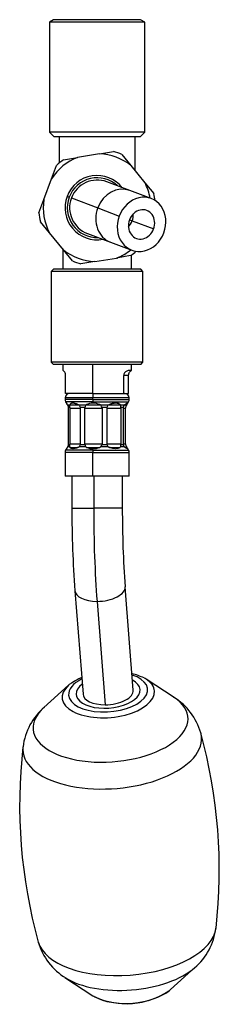
# Model space of a CAD drawing. Units: millimetres. Extents: x -434 to 8632, y -1115 to 946.
# Drawn here: x 8358 to 8402, y -241 to -27 of the extents above; entities that cross this region are included whole.
import ezdxf

# ---------------------------------------------------------------- set-up
doc = ezdxf.new("R2010")
doc.units = ezdxf.units.MM
for name, color, linetype in [('P025097', 7, 'Continuous'), ('P025098', 7, 'Continuous'), ('Predefinito', 7, 'Continuous'), ('V019011_', 7, 'Continuous'), ('V019148_', 7, 'Continuous'), ('V020038', 7, 'Continuous'), ('V023001', 7, 'Continuous')]:
    doc.layers.add(name, color=color, linetype=linetype)

# ---------------------------------------------------------------- blocks, each defined once
blk = doc.blocks.new('SE2')
at = {"layer": 'P025097', "color": 7, "linetype": 'Continuous'}
for p, q in [((1412.86, -27.08), (1411.96, -27.61)), ((1432.76, -27.61), (1411.96, -27.61)), ((1411.96, -27.61), (1411.96, -51.58)), ((1431.85, -27.08), (1412.86, -27.08)), ((1432.76, -27.61), (1431.85, -27.08)), ((1432.76, -51.58), (1432.76, -27.61)), ((1432.76, -51.58), (1411.96, -51.58)), ((1411.96, -51.58), (1412.96, -52.58)), ((1431.76, -52.58), (1412.96, -52.58)), ((1431.76, -52.58), (1432.76, -51.58))]:
    blk.add_line(p, q, dxfattribs=at)
at = {"layer": 'P025098', "color": 7, "linetype": 'Continuous'}
for p, q in [((1412.86, -81.38), (1412.36, -81.88)), ((1431.86, -81.38), (1412.86, -81.38)), ((1432.36, -81.88), (1431.86, -81.38)), ((1432.36, -81.88), (1412.36, -81.88)), ((1412.36, -81.88), (1412.36, -101.58)), ((1432.36, -101.58), (1432.36, -81.88)), ((1432.36, -101.58), (1412.36, -101.58)), ((1412.36, -101.58), (1412.86, -102.08)), ((1431.86, -102.08), (1412.86, -102.08)), ((1431.86, -102.08), (1432.36, -101.58))]:
    blk.add_line(p, q, dxfattribs=at)
at = {"layer": 'V019011_', "color": 7, "linetype": 'Continuous'}
for p, q in [((1415.04, -57.54), (1418.09, -57.03)), ((1422.85, -56.24), (1418.09, -57.03)), ((1422.85, -56.24), (1425.9, -55.74)), ((1427.74, -56.43), (1429.71, -58.82)), ((1412.44, -61.68), (1413.52, -58.79)), ((1429.71, -58.82), (1432.77, -62.54)), ((1410.74, -66.2), (1412.44, -61.68)), ((1429.48, -64.25), (1424.46, -62.36)), ((1434.16, -66), (1429.48, -64.25)), ((1432.77, -62.54), (1434.74, -64.93)), ((1409.66, -69.1), (1410.74, -66.2)), ((1416.27, -65.7), (1415.8, -65.52)), ((1416.74, -65.87), (1422.51, -68.04)), ((1422.51, -68.04), (1427.19, -69.8)), ((1429.42, -70.63), (1430.01, -70.85)), ((1411.94, -73.42), (1409.98, -71.03)), ((1430.01, -70.85), (1434.69, -72.61)), ((1415, -77.15), (1411.94, -73.42)), ((1420.25, -73.6), (1425.27, -75.48)), ((1425.27, -75.48), (1429.95, -77.24)), ((1416.97, -79.54), (1415, -77.15)), ((1421.86, -79.72), (1426.62, -78.93)), ((1429.67, -78.42), (1426.62, -78.93)), ((1421.86, -79.72), (1418.81, -80.23))]:
    blk.add_line(p, q, dxfattribs=at)
for radius, start, end in [(11.75, 111.2678, 147.5871), (12.75, 125.0104, 133.8444), (11.75, 51.2678, 87.5871), (12.75, 65.0104, 73.8444), (7, 38.4247, 159.4274), (6.5, 46.8076, 159.4274), (6, 69.4274, 159.4274), (11.75, 10.1338, 27.5871), (11.75, 171.2678, 207.5871), (7, 159.4274, 280.4302), (6.5, 159.4274, 272.0473), (6, 159.4274, 249.4274), (12.75, 6.993, 13.8444), (12.75, 185.0104, 193.8444), (11.75, 231.2678, 267.5871), (11.75, 291.2678, 308.7211), (12.75, 305.0104, 311.8619), (12.75, 245.0104, 253.8444)]:
    blk.add_arc((1422.36, -67.98), radius, start, end, dxfattribs=at)
for centre, major_axis, start_param, end_param in [((1427.37, -69.87), (-2.11, -5.62), 3.141593, 4.712389), ((1432.05, -71.62), (-2.11, -5.62), 1.570796, 4.712389), ((1427.37, -69.87), (2.11, 5.62), 1.570796, 3.141593), ((1432.05, -71.62), (-1.14, -3.04), 1.570796, 4.712389), ((1432.05, -71.62), (2.11, 5.62), 1.570796, 4.712389), ((1432.05, -71.62), (1.14, 3.04), 1.570796, 4.712389), ((1427.37, -69.87), (-1.14, -3.04), 1.570796, 2.048112), ((1427.37, -69.87), (1.14, 3.04), 4.235073, 4.712389)]:
    blk.add_ellipse(centre, major_axis=major_axis, ratio=0.866025, start_param=start_param, end_param=end_param, dxfattribs=at)
at = {"layer": 'V019148_', "color": 7, "linetype": 'Continuous'}
for p, q in [((1414.86, -102.08), (1414.86, -103.39)), ((1421.34, -102.08), (1421.34, -108.38)), ((1429.86, -103.39), (1429.86, -102.08)), ((1415.48, -108.38), (1415.48, -104.48)), ((1428.17, -108.38), (1428.17, -104.48)), ((1429.23, -104.48), (1428.17, -104.48)), ((1429.23, -108.38), (1429.23, -104.48)), ((1421.34, -108.38), (1415.48, -108.38)), ((1421.34, -108.38), (1428.17, -108.38)), ((1428.17, -108.38), (1429.23, -108.38)), ((1421.41, -109.38), (1415.36, -109.38)), ((1415.36, -109.38), (1415.36, -109.71)), ((1421.41, -109.71), (1415.36, -109.71)), ((1421.42, -110.21), (1415.49, -110.21)), ((1415.49, -110.21), (1415.74, -110.65)), ((1416.4, -110.96), (1415.97, -110.96)), ((1416.41, -110.84), (1418.21, -110.84)), ((1419.86, -110.96), (1418.41, -110.96)), ((1420.02, -110.84), (1422.97, -110.84)), ((1429.36, -109.38), (1421.41, -109.38)), ((1421.41, -109.71), (1421.41, -109.38)), ((1421.41, -109.71), (1429.36, -109.71)), ((1421.42, -110.21), (1429.22, -110.21)), ((1421.45, -110.52), (1421.42, -110.21)), ((1424.79, -110.96), (1423.16, -110.96)), ((1425, -110.84), (1427.37, -110.84)), ((1428.29, -110.96), (1427.44, -110.96)), ((1428.43, -110.84), (1428.83, -110.84)), ((1428.97, -110.65), (1429.22, -110.21)), ((1429.36, -109.71), (1429.36, -109.38)), ((1416.42, -111.46), (1416.15, -111.46)), ((1416.15, -119.38), (1416.15, -111.58)), ((1416.42, -111.58), (1416.42, -119.38)), ((1416.42, -111.58), (1418.74, -111.58)), ((1419.66, -111.46), (1418.72, -111.46)), ((1418.74, -119.38), (1418.74, -111.58)), ((1419.64, -111.58), (1419.64, -119.38)), ((1419.64, -111.58), (1423.44, -111.58)), ((1424.48, -111.46), (1423.42, -111.46)), ((1423.44, -111.58), (1423.44, -119.38)), ((1424.45, -111.58), (1427.51, -111.58)), ((1424.45, -111.58), (1424.45, -119.38)), ((1428.05, -111.46), (1427.5, -111.46)), ((1427.51, -111.58), (1427.51, -119.38)), ((1428.04, -111.58), (1428.04, -119.38)), ((1428.04, -111.58), (1428.56, -111.58)), ((1428.56, -119.38), (1428.56, -111.58)), ((1416.15, -119.5), (1416.42, -119.5)), ((1416.42, -119.38), (1418.74, -119.38)), ((1418.72, -119.5), (1419.66, -119.5)), ((1419.64, -119.38), (1423.44, -119.38)), ((1423.42, -119.5), (1424.48, -119.5)), ((1424.45, -119.38), (1427.51, -119.38)), ((1427.5, -119.5), (1428.05, -119.5)), ((1428.04, -119.38), (1428.56, -119.38)), ((1421.41, -121.25), (1415.36, -121.25)), ((1415.36, -121.25), (1415.36, -126.38)), ((1415.75, -120.3), (1415.49, -120.75)), ((1421.42, -120.75), (1415.49, -120.75)), ((1416.4, -120), (1415.97, -120)), ((1416.42, -120.15), (1418.16, -120.15)), ((1419.86, -120), (1418.41, -120)), ((1420.06, -120.15), (1422.92, -120.15)), ((1421.41, -121.25), (1429.36, -121.25)), ((1421.41, -126.38), (1421.41, -121.25)), ((1421.42, -120.75), (1421.45, -120.41)), ((1421.42, -120.75), (1429.22, -120.75)), ((1424.79, -120), (1423.16, -120)), ((1425.05, -120.15), (1427.35, -120.15)), ((1428.29, -120), (1427.44, -120)), ((1428.46, -120.15), (1428.85, -120.15)), ((1429.22, -120.75), (1428.96, -120.3)), ((1429.36, -126.38), (1429.36, -121.25)), ((1421.41, -126.38), (1415.36, -126.38)), ((1416.86, -126.38), (1416.86, -133.38)), ((1429.36, -126.38), (1421.41, -126.38)), ((1421.61, -126.38), (1421.61, -133.38)), ((1427.86, -133.38), (1427.86, -126.38)), ((1416.86, -133.38), (1421.61, -133.38)), ((1427.86, -133.38), (1421.61, -133.38)), ((1417.51, -151.31), (1419.28, -173.81)), ((1430.24, -172.95), (1428.48, -150.45)), ((1422.35, -153.63), (1424.11, -176.13))]:
    blk.add_line(p, q, dxfattribs=at)
for centre, radius, start, end in [((1416.36, -109.38), 1, 90, 180), ((1428.36, -109.38), 1, 0, 90), ((1416.36, -109.71), 1, 180, 210), ((1414.31, -112.1), 2.01, 34.4577, 38.9503), ((1415.14, -111.53), 1.01, 3.9407, 34.46), ((1416.6, -110.92), 0.204, 157.1605, 193.4568), ((1414.97, -111.28), 1.47, 352.9152, 12.5641), ((1417.93, -111.49), 0.715, 48.1713, 67.2275), ((1417.58, -111.82), 1.19, 17.2986, 45.8584), ((1422.26, -112.23), 2.72, 152.0964, 163.5104), ((1420.16, -111.17), 0.358, 112.7074, 145.2577), ((1421.42, -113.76), 3.24, 89.5382, 115.608), ((1421.43, -114.42), 3.9, 66.6895, 89.7172), ((1422.8, -111.29), 0.483, 42.5719, 69.7481), ((1421.67, -112.06), 1.85, 18.7598, 36.2842), ((1425.73, -111.9), 1.33, 135.1885, 160.8101), ((1425.23, -111.46), 0.67, 110.419, 131.5459), ((1427.25, -110.98), 0.192, 5.9219, 49.7042), ((1430.31, -110.87), 2.87, 181.9383, 191.9953), ((1429.05, -111.63), 1.02, 138.7976, 170.3217), ((1428.9, -111.5), 0.813, 125.0673, 138.473), ((1429.57, -111.53), 1.01, 145.54, 176.0593), ((1430.4, -112.1), 2.01, 141.0497, 145.5423), ((1428.36, -109.71), 1, 330, 360), ((1414.38, -111.58), 1.77, 0.0036, 3.8704), ((1417.32, -111.58), 0.9, 172.3909, 180.0294), ((1418.35, -111.58), 0.384, 0.1195, 18.2707), ((1419.99, -111.58), 0.351, 159.8822, 179.8439), ((1423.12, -111.58), 0.325, 0.221, 21.8594), ((1424.79, -111.58), 0.338, 159.055, 179.8043), ((1426.98, -111.58), 0.532, 0.0038, 13.0089), ((1428.75, -111.58), 0.709, 170.2763, 179.9939), ((1430.34, -111.58), 1.77, 176.1296, 179.9964), ((1415.14, -119.43), 1.01, 325.54, 356.0593), ((1414.38, -119.38), 1.77, 356.1297, 359.9964), ((1414.97, -119.68), 1.47, 347.4488, 7.0718), ((1417.32, -119.38), 0.9, 179.9703, 187.6094), ((1417.58, -119.15), 1.19, 314.1421, 342.7009), ((1418.35, -119.38), 0.384, 341.7307, 359.8792), ((1419.99, -119.38), 0.351, 180.1579, 200.116), ((1422.29, -118.72), 2.74, 196.5465, 207.8467), ((1421.67, -118.91), 1.85, 323.6957, 341.2603), ((1423.12, -119.38), 0.325, 338.1431, 359.7765), ((1424.79, -119.38), 0.338, 180.1979, 200.9428), ((1425.73, -119.06), 1.33, 199.1919, 224.8094), ((1430.28, -120.1), 2.85, 167.9553, 178.1112), ((1426.98, -119.38), 0.532, 346.9911, 359.9961), ((1428.75, -119.38), 0.709, 180.0061, 189.7236), ((1429.05, -119.33), 1.02, 189.6773, 221.2034), ((1430.34, -119.38), 1.77, 180.0036, 183.8703), ((1429.57, -119.43), 1.01, 183.9407, 214.46), ((1416.36, -121.25), 1, 150, 180), ((1414.27, -118.83), 2.06, 320.4064, 325.5042), ((1416.59, -120.05), 0.193, 165.7597, 210.8983), ((1417.9, -119.42), 0.772, 289.8202, 311.324), ((1420.19, -119.76), 0.405, 216.0735, 251.8865), ((1421.42, -116.77), 3.64, 248.0906, 270.4462), ((1421.44, -116.1), 4.31, 270.1439, 290.1042), ((1422.77, -119.62), 0.545, 286.4502, 316.321), ((1425.27, -119.44), 0.739, 229.1579, 252.6968), ((1427.24, -119.98), 0.202, 302.7039, 353.2546), ((1428.9, -119.46), 0.823, 221.5732, 237.3047), ((1430.44, -118.83), 2.06, 214.4958, 219.5936), ((1428.36, -121.25), 1, 0, 30), ((1650.47, -133.84), 233.62, 179.8887, 184.2902), ((1650.84, -133.82), 222.99, 179.8866, 184.2767)]:
    blk.add_arc(centre, radius, start, end, dxfattribs=at)
for centre, major_axis, ratio, start_param, end_param in [((1421.54, -109.38), (0, -1), 0.135911, 3.141593, 4.712389), ((1421.54, -109.71), (0, -1), 0.135911, 4.712389, 5.235988), ((1421.54, -121.25), (0, 1), 0.135911, 1.047197, 1.570796), ((1427.11, -133.38), (0, -40.5), 0.135911, 4.712389, 5.235988), ((1422.99, -150.88), (5.48, 0.43), 0.495361, 3.141513, 4.555288), ((1422.99, -150.88), (-5.48, -0.43), 0.495361, 1.413696, 3.141688), ((1424.76, -173.38), (-5.48, -0.43), 0.495361, 1.413696, 3.141593), ((1424.76, -173.38), (5.48, 0.43), 0.495361, 3.141593, 4.555288)]:
    blk.add_ellipse(centre, major_axis=major_axis, ratio=ratio, start_param=start_param, end_param=end_param, dxfattribs=at)
for points, degree, knots in [([(1415.48, -104.48), (1415.48, -104.41), (1415.48, -104.27), (1415.43, -104.07), (1415.35, -103.86), (1415.23, -103.67), (1415.03, -103.46), (1414.89, -103.4), (1414.86, -103.39), (1414.86, -103.38)], 3, [0, 0, 0, 0, 0.0226842, 0.046984, 0.0745249, 0.1214519, 0.1773729, 0.3145532, 0.3879902, 0.3879902, 0.3879902, 0.3879902]), ([(1429.23, -104.48), (1429.23, -104.41), (1429.24, -104.27), (1429.29, -104.07), (1429.37, -103.86), (1429.49, -103.67), (1429.69, -103.46), (1429.89, -103.37), (1429.85, -103.39), (1429.47, -103.37), (1428.97, -103.46), (1428.59, -103.67), (1428.37, -103.88), (1428.2, -104.15), (1428.18, -104.38), (1428.17, -104.48)], 3, [0, 0, 0, 0, 0.022689, 0.046996, 0.074546, 0.121474, 0.177395, 0.314555, 0.49603, 0.684926, 0.822905, 0.878833, 0.925775, 0.965669, 1, 1, 1, 1]), ([(1418.21, -110.84), (1417.5, -110.52), (1417.03, -110.52), (1416.56, -110.52), (1416.41, -110.84)], 2, [0, 0, 0, 0.5, 0.5, 1, 1, 1]), ([(1427.37, -110.84), (1427.02, -110.52), (1426.4, -110.52), (1425.78, -110.52), (1425, -110.84)], 2, [0, 0, 0, 0.5, 0.5, 1, 1, 1]), ([(1428.83, -110.84), (1429.09, -110.52), (1428.99, -110.52), (1428.88, -110.52), (1428.43, -110.84)], 2, [0, 0, 0, 0.5, 0.5, 1, 1, 1]), ([(1415.86, -120.15), (1415.85, -120.17), (1415.82, -120.2), (1415.79, -120.25), (1415.76, -120.28), (1415.75, -120.3), (1415.74, -120.31)], 3, [0, 0, 0, 0, 0.0542238, 0.107248, 0.159111, 0.1964133, 0.1964133, 0.1964133, 0.1964133]), ([(1418.16, -120.15), (1418.12, -120.17), (1418.03, -120.2), (1417.9, -120.25), (1417.77, -120.29), (1417.65, -120.32), (1417.48, -120.36), (1417.27, -120.4), (1417.04, -120.42), (1416.83, -120.4), (1416.68, -120.36), (1416.57, -120.3), (1416.48, -120.23), (1416.44, -120.18), (1416.42, -120.15)], 3, [0, 0, 0, 0, 0.054224, 0.107248, 0.159111, 0.209856, 0.259529, 0.379791, 0.500026, 0.620245, 0.740523, 0.823878, 0.910304, 1, 1, 1, 1]), ([(1427.35, -120.15), (1427.32, -120.17), (1427.27, -120.2), (1427.19, -120.25), (1427.1, -120.29), (1427.01, -120.32), (1426.87, -120.36), (1426.67, -120.4), (1426.39, -120.42), (1426.09, -120.4), (1425.8, -120.36), (1425.54, -120.3), (1425.3, -120.23), (1425.13, -120.18), (1425.05, -120.15)], 3, [0, 0, 0, 0, 0.054224, 0.107248, 0.159111, 0.209856, 0.259529, 0.379791, 0.500026, 0.620245, 0.740523, 0.823878, 0.910304, 1, 1, 1, 1]), ([(1428.85, -120.15), (1428.86, -120.17), (1428.89, -120.2), (1428.93, -120.25), (1428.95, -120.29), (1428.97, -120.32), (1429, -120.36), (1429, -120.4), (1428.97, -120.42), (1428.9, -120.4), (1428.81, -120.36), (1428.7, -120.3), (1428.59, -120.23), (1428.5, -120.18), (1428.46, -120.15)], 3, [0, 0, 0, 0, 0.054224, 0.107248, 0.159111, 0.209856, 0.259529, 0.379791, 0.500026, 0.620245, 0.740523, 0.823878, 0.910304, 1, 1, 1, 1])]:
    blk.add_open_spline(points, degree=degree, knots=knots, dxfattribs=at)
blk.add_open_spline([(1415.88, -110.84), (1415.78, -110.71), (1415.73, -110.63)], degree=2, dxfattribs=at)
at = {"layer": 'V020038', "color": 7, "linetype": 'Continuous'}
for p, q in [((1439.13, -174.52), (1433.05, -170.56)), ((1416.13, -171.88), (1410.74, -176.74)), ((1438.35, -238.1), (1443.74, -233.24)), ((1415.35, -235.47), (1421.43, -239.43))]:
    blk.add_line(p, q, dxfattribs=at)
for centre, radius, start, end in [((1425.71, -185.37), 16.57, 113.8612, 123.7482), ((1425.71, -185.37), 16.57, 65.3745, 75.2122), ((1432.15, -185.85), 13.29, 15.7358, 58.4675), ((1419.44, -186.89), 13.34, 129.9443, 173.0158), ((1337.23, -212.07), 111.78, 353.506, 15.474), ((1517.24, -197.92), 111.78, 173.5056, 195.4812), ((1435.05, -223.15), 13.31, 310.0314, 353.2222), ((1422.43, -224.05), 13.42, 195.9884, 239.0809), ((1428.76, -224.6), 16.57, 245.5554, 303.7358)]:
    blk.add_arc(centre, radius, start, end, dxfattribs=at)
for centre, major_axis, start_param, end_param in [((1424.76, -173.38), (-8.61, -0.68), 5.402305, 6.283185), ((1424.76, -173.38), (-8.61, -0.68), 0, 4.022473), ((1424.76, -173.38), (6.98, 0.55), 0, 0.666946), ((1424.8, -173.92), (10.06, 0.79), 0.572492, 0.632391), ((1424.8, -173.92), (10.06, 0.79), 0, 0.572492), ((1424.8, -173.92), (10.06, 0.79), 2.569101, 6.283185), ((1424.8, -173.92), (10.06, 0.79), -3.771298, -3.714084), ((1424.76, -173.38), (6.98, 0.55), 2.474646, 6.283185), ((1425.29, -180.16), (-16.88, -1.32), 0, 3.714084), ((1425.29, -180.16), (-16.88, -1.32), 5.710694, 6.283185), ((1425.65, -184.69), (19.49, 1.53), 3.044659, 6.283185), ((1425.65, -184.69), (19.49, 1.53), 0, 0.09624), ((1428.83, -225.29), (-19.49, -1.53), 0.095733, 3.045817), ((1429.19, -229.82), (16.88, 1.32), 3.725779, 5.70195), ((1429.19, -229.82), (16.88, 1.32), -0.581235, -0.572492), ((1429.19, -229.82), (16.88, 1.32), 3.714084, 3.725779), ((1429.68, -236.06), (-10.06, -0.79), 0.572492, 0.638054), ((1429.68, -236.06), (-10.06, -0.79), 0.638054, 2.511857), ((1429.68, -236.06), (-10.06, -0.79), -3.771328, -3.714084)]:
    blk.add_ellipse(centre, major_axis=major_axis, ratio=0.495361, start_param=start_param, end_param=end_param, dxfattribs=at)
at = {"layer": 'V023001', "color": 7, "linetype": 'Continuous'}
for p, q in [((1414.06, -52.58), (1414.06, -58.3)), ((1430.66, -59.97), (1430.66, -52.58)), ((1414.86, -76.97), (1414.86, -81.38)), ((1429.86, -81.38), (1429.86, -78.29))]:
    blk.add_line(p, q, dxfattribs=at)

msp = doc.modelspace()

# ---------------------------------------------------------------- block references
at = {"layer": 'Predefinito'}
msp.add_blockref('SE2', (6952.67, 0), dxfattribs=at)

doc.saveas('drawing.dxf')
